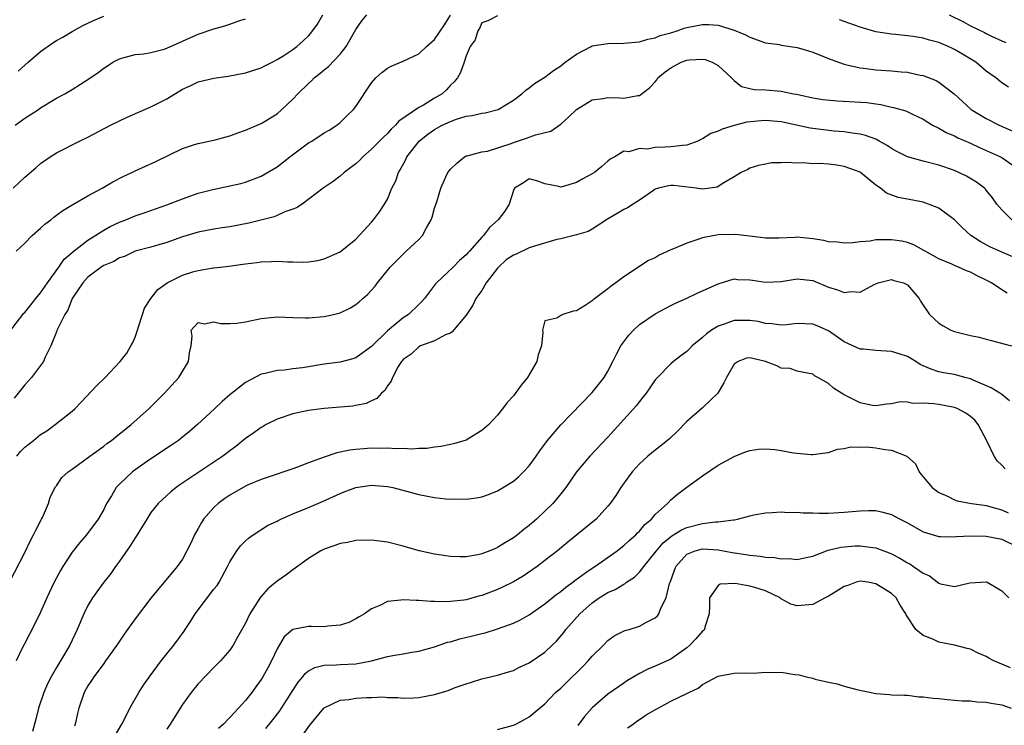
# Model space of a CAD drawing. Units: inches. Extents: x 2634000 to 2635303, y 1437000 to 1440000.
# Drawn here: x 2634470 to 2634595, y 1437527 to 1437616 of the extents above; entities that cross this region are included whole.
import ezdxf

# ---------------------------------------------------------------- set-up
doc = ezdxf.new("R2010")
doc.units = ezdxf.units.IN
doc.header["$MEASUREMENT"] = 0
doc.layers.add('LD26341437_2ft', color=169, linetype='Continuous')

msp = doc.modelspace()

# ---------------------------------------------------------------- linework, layer by layer
at = {"layer": 'LD26341437_2ft'}
for points, elevation in [([(2634467.37, 1437574.63), (2634470.87, 1437579.13), (2634471, 1437579.25), (2634472.38, 1437581), (2634473, 1437581.73), (2634473.86, 1437583), (2634475.32, 1437585), (2634475.98, 1437586.02), (2634477, 1437586.86), (2634477.07, 1437586.93), (2634479, 1437588.43), (2634481, 1437589.67), (2634481.84, 1437590.16), (2634483, 1437590.69), (2634483.81, 1437591), (2634485, 1437591.5), (2634486.12, 1437591.88), (2634489, 1437592.89), (2634491, 1437593.66), (2634493, 1437594.37), (2634494.86, 1437594.86), (2634497, 1437595.3), (2634498.39, 1437595.61), (2634499, 1437595.78), (2634501, 1437596.54), (2634503, 1437597.74), (2634504.62, 1437599), (2634507, 1437600.75), (2634507.42, 1437601), (2634509, 1437602.03), (2634509.61, 1437602.39), (2634510.58, 1437603), (2634511, 1437603.36), (2634511.83, 1437604.17), (2634512.72, 1437605), (2634513, 1437605.38), (2634515, 1437608.38), (2634515.53, 1437609), (2634516.31, 1437609.69), (2634517, 1437610.24), (2634517.48, 1437610.52), (2634519, 1437611.12), (2634521, 1437612.05), (2634521.98, 1437613), (2634523, 1437613.87), (2634524.26, 1437615.74), (2634525, 1437616.97)], 11152), ([(2634469.51, 1437595), (2634471, 1437596.4), (2634472.4, 1437597.6), (2634473, 1437598.13), (2634474.2, 1437599), (2634475, 1437599.52), (2634477.91, 1437601), (2634479, 1437601.5), (2634481.86, 1437603), (2634483, 1437603.58), (2634483.98, 1437604.02), (2634487, 1437605.32), (2634489, 1437606.37), (2634491, 1437607.59), (2634491.98, 1437608.02), (2634493, 1437608.52), (2634495, 1437608.98), (2634496.78, 1437609.22), (2634499, 1437609.65), (2634501, 1437610.29), (2634501.44, 1437610.56), (2634502.37, 1437611), (2634503, 1437611.33), (2634503.87, 1437611.87), (2634505, 1437612.63), (2634505.5, 1437613), (2634506.3, 1437613.7), (2634507, 1437614.34), (2634507.31, 1437614.69), (2634508.15, 1437615.85), (2634508.81, 1437617)], 11148), ([(2634531, 1437616.89), (2634529.74, 1437616.26), (2634529, 1437615.98), (2634528.7, 1437615.3), (2634528.48, 1437615), (2634528.14, 1437613.86), (2634527.53, 1437613), (2634527, 1437611.82), (2634526.74, 1437611), (2634526.3, 1437609.7), (2634525.89, 1437609), (2634525.48, 1437608.52), (2634525, 1437608.07), (2634524.49, 1437607.51), (2634523.94, 1437607), (2634523, 1437606.45), (2634521.57, 1437605.57), (2634521, 1437605.25), (2634518.48, 1437603.52), (2634518.05, 1437603), (2634517.49, 1437602.51), (2634517, 1437601.94), (2634516.5, 1437601.5), (2634515, 1437599.95), (2634513.9, 1437599), (2634513.46, 1437598.54), (2634513, 1437598.11), (2634512.38, 1437597.62), (2634511.54, 1437597), (2634511, 1437596.52), (2634510.12, 1437595.88), (2634508.87, 1437595), (2634506.17, 1437593), (2634505.48, 1437592.52), (2634505, 1437592.34), (2634504.01, 1437592.01), (2634503, 1437591.54), (2634502.62, 1437591.38), (2634499.42, 1437590.58), (2634497, 1437590.1), (2634496.03, 1437589.97), (2634495, 1437589.79), (2634493, 1437589.41), (2634491, 1437588.83), (2634489, 1437588.1), (2634487, 1437587.51), (2634485, 1437587.02), (2634483.64, 1437586.36), (2634483, 1437586.16), (2634482.3, 1437585.7), (2634481, 1437585.2), (2634480.7, 1437585), (2634479, 1437583.72), (2634478.34, 1437583), (2634476.98, 1437581), (2634476.46, 1437579.54), (2634476.07, 1437579), (2634475.12, 1437577.12), (2634475.07, 1437576.93), (2634475, 1437576.8), (2634474.31, 1437575), (2634473.58, 1437573.58), (2634473.34, 1437573), (2634471.84, 1437571), (2634471.45, 1437570.55), (2634471, 1437570.06), (2634469.64, 1437568.36)], 11154), ([(2634469.87, 1437587), (2634471, 1437588.04), (2634471.94, 1437589), (2634473, 1437589.94), (2634473.55, 1437590.45), (2634474.27, 1437591), (2634474.66, 1437591.34), (2634475, 1437591.57), (2634475.82, 1437592.18), (2634477.07, 1437592.93), (2634479, 1437594.05), (2634480.82, 1437595), (2634482.18, 1437595.82), (2634483.49, 1437596.51), (2634484.56, 1437597), (2634485, 1437597.22), (2634487.6, 1437598.4), (2634491, 1437600.05), (2634492.54, 1437600.54), (2634493, 1437600.7), (2634495.16, 1437601.15), (2634497, 1437601.67), (2634498.03, 1437602.03), (2634499, 1437602.39), (2634501, 1437603.22), (2634503, 1437604.44), (2634503.63, 1437605), (2634505, 1437606.3), (2634505.63, 1437607), (2634507, 1437608.32), (2634507.37, 1437608.63), (2634507.71, 1437609), (2634508.44, 1437609.56), (2634509, 1437610.03), (2634509.55, 1437610.45), (2634511, 1437612.02), (2634511.79, 1437613), (2634513, 1437615.17), (2634513.75, 1437616.25), (2634514.41, 1437617)], 11150), ([(2634470.13, 1437609.87), (2634471.41, 1437611), (2634473, 1437612.35), (2634474.54, 1437613.46), (2634475, 1437613.75), (2634475.8, 1437614.2), (2634477, 1437614.92), (2634478.34, 1437615.66), (2634479.69, 1437616.31), (2634481, 1437616.84)], 11144), ([(2634588.3, 1437617), (2634590.12, 1437616.12), (2634591, 1437615.64), (2634592.78, 1437614.78), (2634593, 1437614.65), (2634593.68, 1437614.32), (2634595, 1437613.73), (2634595.51, 1437613.51)], 11152), ([(2634469.75, 1437603), (2634471, 1437603.89), (2634472.72, 1437605), (2634473, 1437605.2), (2634475, 1437606.43), (2634476.08, 1437607), (2634477, 1437607.55), (2634479.12, 1437608.88), (2634480.3, 1437609.7), (2634481, 1437610.25), (2634481.47, 1437610.53), (2634482.17, 1437611), (2634483, 1437611.44), (2634483.6, 1437611.6), (2634485, 1437611.96), (2634486.08, 1437612.08), (2634487, 1437612.23), (2634488.67, 1437612.67), (2634489, 1437612.78), (2634493, 1437614.57), (2634495, 1437615.25), (2634496.39, 1437615.61), (2634497, 1437615.81), (2634498.28, 1437616.28), (2634499, 1437616.5)], 11146), ([(2634469.97, 1437561), (2634470.42, 1437561.58), (2634471, 1437562.13), (2634472.1, 1437563), (2634473, 1437563.75), (2634473.78, 1437564.22), (2634474.85, 1437565), (2634477, 1437566.71), (2634477.32, 1437567), (2634478.15, 1437567.85), (2634480.08, 1437569.92), (2634481.17, 1437571), (2634483.08, 1437573), (2634483.92, 1437574.08), (2634484.46, 1437575), (2634484.64, 1437575.36), (2634485, 1437576.12), (2634485.3, 1437577), (2634485.42, 1437577.42), (2634485.91, 1437579), (2634486.2, 1437579.8), (2634486.97, 1437581), (2634487.86, 1437582.14), (2634489.05, 1437583), (2634491, 1437583.99), (2634492.43, 1437584.43), (2634493, 1437584.57), (2634494.89, 1437584.89), (2634495, 1437584.89), (2634495.81, 1437585), (2634496.88, 1437585.12), (2634498.65, 1437585.35), (2634499, 1437585.43), (2634500.42, 1437585.58), (2634501, 1437585.68), (2634502.29, 1437585.71), (2634503, 1437585.74), (2634504.33, 1437585.67), (2634505, 1437585.65), (2634506.37, 1437585.63), (2634507, 1437585.67), (2634508.16, 1437585.84), (2634509, 1437586.06), (2634509.67, 1437586.33), (2634511, 1437586.95), (2634513, 1437588.56), (2634515, 1437590.72), (2634515.23, 1437591), (2634515.99, 1437592.01), (2634516.63, 1437593), (2634517, 1437593.63), (2634517.59, 1437595), (2634518.06, 1437595.94), (2634518.41, 1437597), (2634518.64, 1437597.36), (2634519.34, 1437598.66), (2634519.48, 1437599), (2634521.03, 1437601), (2634522.14, 1437601.86), (2634523, 1437602.46), (2634523.97, 1437603), (2634525, 1437603.49), (2634525.76, 1437603.76), (2634527, 1437604.15), (2634527.77, 1437604.23), (2634529, 1437604.54), (2634529.42, 1437604.58), (2634531.06, 1437605), (2634533, 1437606.18), (2634534.08, 1437607), (2634534.56, 1437607.44), (2634535, 1437607.77), (2634535.68, 1437608.32), (2634537, 1437609.12), (2634538.07, 1437609.93), (2634539, 1437610.53), (2634539.58, 1437611), (2634541, 1437612.04), (2634542.85, 1437613), (2634543, 1437613.07), (2634545, 1437613.37), (2634547, 1437613.42), (2634549, 1437613.59), (2634550.08, 1437613.92), (2634551, 1437614.08), (2634551.62, 1437614.38), (2634553, 1437614.75), (2634553.8, 1437615), (2634554.67, 1437615.33), (2634555, 1437615.41), (2634557, 1437615.8), (2634557.79, 1437615.79), (2634559, 1437615.7), (2634561, 1437615.07), (2634562.46, 1437614.46), (2634563, 1437614.16), (2634565, 1437613.47), (2634566.77, 1437613.23), (2634567, 1437613.18), (2634569, 1437612.89), (2634570.46, 1437612.46), (2634571, 1437612.29), (2634573, 1437611.48), (2634573.33, 1437611.33), (2634575, 1437610.74), (2634575.31, 1437610.69), (2634577, 1437610.27), (2634577.79, 1437610.21), (2634579, 1437610.04), (2634581, 1437609.91), (2634582.21, 1437609.79), (2634583, 1437609.72), (2634584.64, 1437609.36), (2634585, 1437609.3), (2634586.67, 1437608.67), (2634587, 1437608.49), (2634588.96, 1437607), (2634590, 1437606), (2634591.1, 1437605), (2634593, 1437603.86), (2634594.66, 1437603), (2634596.31, 1437602.31)], 11156), ([(2634595.83, 1437607.83), (2634595, 1437608.4), (2634594.22, 1437609), (2634593, 1437609.86), (2634591.69, 1437611), (2634591.28, 1437611.28), (2634590.01, 1437612.01), (2634589, 1437612.63), (2634588.74, 1437612.74), (2634588.18, 1437613), (2634587, 1437613.5), (2634585.8, 1437613.8), (2634585, 1437614.06), (2634583.73, 1437614.27), (2634583, 1437614.37), (2634581.48, 1437614.52), (2634581, 1437614.56), (2634579, 1437614.87), (2634577, 1437615.46), (2634576.3, 1437615.7), (2634574.4, 1437616.4)], 11154), ([(2634469.03, 1437545), (2634471, 1437548.79), (2634471.71, 1437550.29), (2634472.1, 1437551), (2634472.38, 1437551.62), (2634473.11, 1437553), (2634473.22, 1437553.22), (2634474.01, 1437555), (2634474.21, 1437555.79), (2634474.89, 1437557.11), (2634475, 1437557.23), (2634475.7, 1437558.3), (2634476.48, 1437559), (2634477, 1437559.35), (2634479.22, 1437561), (2634481, 1437562.28), (2634481.41, 1437562.59), (2634482, 1437563), (2634482.54, 1437563.46), (2634484.5, 1437565), (2634486.73, 1437567), (2634487, 1437567.27), (2634488.72, 1437569), (2634490.53, 1437571), (2634491.78, 1437573), (2634491.9, 1437574.1), (2634492.09, 1437575), (2634492.23, 1437576.23), (2634492.12, 1437577), (2634493, 1437577.98), (2634493.8, 1437577.8), (2634495, 1437578.04), (2634495.83, 1437577.83), (2634497, 1437577.84), (2634497.9, 1437577.9), (2634499, 1437578.05), (2634501, 1437578.47), (2634502.65, 1437578.65), (2634503, 1437578.67), (2634505, 1437578.59), (2634506.55, 1437578.55), (2634507, 1437578.56), (2634509, 1437578.74), (2634510.15, 1437579), (2634511, 1437579.21), (2634512.23, 1437579.77), (2634513, 1437580.25), (2634513.42, 1437580.58), (2634513.88, 1437581), (2634514.49, 1437581.51), (2634515.44, 1437582.56), (2634515.75, 1437583), (2634517.35, 1437585), (2634519, 1437586.64), (2634519.41, 1437587), (2634521, 1437588.51), (2634521.46, 1437589), (2634521.97, 1437589.97), (2634522.56, 1437591), (2634522.67, 1437591.33), (2634523, 1437592.48), (2634523.27, 1437593.27), (2634523.77, 1437595), (2634524.44, 1437596.44), (2634524.68, 1437597), (2634525, 1437597.44), (2634525.82, 1437598.18), (2634526.8, 1437599), (2634527, 1437599.1), (2634527.12, 1437599.12), (2634529, 1437599.61), (2634529.71, 1437599.71), (2634532.7, 1437600.7), (2634533, 1437600.83), (2634534.65, 1437601.35), (2634535.8, 1437601.8), (2634537.75, 1437602.25), (2634539, 1437603.14), (2634539.99, 1437604.01), (2634541, 1437605), (2634543, 1437606.21), (2634544.39, 1437606.39), (2634545, 1437606.51), (2634546.5, 1437606.5), (2634547, 1437606.45), (2634548.78, 1437606.78), (2634549, 1437606.76), (2634550.27, 1437607.73), (2634551, 1437608.5), (2634551.22, 1437608.78), (2634551.35, 1437609), (2634552.25, 1437609.76), (2634553, 1437610.28), (2634554.31, 1437611), (2634555, 1437611.28), (2634555.32, 1437611.32), (2634557, 1437611.4), (2634557.34, 1437611.34), (2634558.22, 1437611), (2634559, 1437610.57), (2634560.69, 1437609), (2634561, 1437608.67), (2634561.94, 1437607.94), (2634563, 1437607.66), (2634563.54, 1437607.54), (2634565, 1437607.49), (2634567, 1437607.34), (2634568.56, 1437607), (2634568.94, 1437606.94), (2634571, 1437606.5), (2634572.29, 1437606.29), (2634574.1, 1437606.1), (2634577.87, 1437605.87), (2634579, 1437605.71), (2634579.64, 1437605.64), (2634581, 1437605.3), (2634581.26, 1437605.27), (2634582.82, 1437604.82), (2634583.56, 1437604.44), (2634585, 1437603.77), (2634586.21, 1437603), (2634587, 1437602.61), (2634588.02, 1437602.02), (2634589, 1437601.65), (2634589.42, 1437601.42), (2634591, 1437600.74), (2634592.17, 1437600.17), (2634594.83, 1437599), (2634595, 1437598.91), (2634597, 1437597.5)], 11158), ([(2634596.26, 1437591), (2634595, 1437592.25), (2634594.37, 1437593), (2634593.8, 1437593.8), (2634593, 1437594.77), (2634592.9, 1437594.9), (2634592.78, 1437595), (2634591.77, 1437595.77), (2634590.52, 1437596.52), (2634589.55, 1437597), (2634589, 1437597.24), (2634587, 1437597.92), (2634585, 1437598.44), (2634583.01, 1437599.01), (2634581.67, 1437599.67), (2634581, 1437600.04), (2634580.42, 1437600.42), (2634579.42, 1437601), (2634579, 1437601.22), (2634577.71, 1437601.71), (2634577, 1437601.88), (2634576, 1437602), (2634575, 1437602.17), (2634573.73, 1437602.27), (2634571, 1437602.59), (2634570.65, 1437602.65), (2634567, 1437603.45), (2634565, 1437603.61), (2634564.43, 1437603.57), (2634562.62, 1437603.38), (2634561, 1437602.95), (2634559.5, 1437602.49), (2634559, 1437602.24), (2634558.04, 1437601.96), (2634557, 1437601.26), (2634556.8, 1437601.2), (2634556.42, 1437601), (2634555, 1437600.49), (2634554.45, 1437600.45), (2634553, 1437600.25), (2634552.2, 1437600.2), (2634551, 1437600.16), (2634549.98, 1437599.98), (2634549, 1437600.03), (2634547.63, 1437599.63), (2634547, 1437599.69), (2634545.86, 1437599), (2634545.3, 1437598.7), (2634545, 1437598.45), (2634544.23, 1437597.77), (2634543.29, 1437597), (2634543, 1437596.83), (2634541.81, 1437596.19), (2634541, 1437595.72), (2634539.19, 1437595.19), (2634539, 1437595.16), (2634538.76, 1437595.24), (2634537, 1437595.58), (2634536.09, 1437595.91), (2634535, 1437596.19), (2634534.3, 1437595.7), (2634533.16, 1437595), (2634533, 1437594.71), (2634532.45, 1437593), (2634531.92, 1437592.08), (2634531.06, 1437591), (2634529.96, 1437590.04), (2634529.22, 1437589), (2634529, 1437588.79), (2634527.44, 1437587), (2634527.2, 1437586.8), (2634527, 1437586.56), (2634526.18, 1437585.82), (2634525.35, 1437585), (2634523.23, 1437583), (2634523.12, 1437582.88), (2634521.72, 1437581), (2634521.39, 1437580.61), (2634521, 1437580.26), (2634519.68, 1437579), (2634519, 1437578.56), (2634517, 1437576.89), (2634515, 1437574.91), (2634513, 1437573.48), (2634512.63, 1437573.37), (2634511, 1437572.94), (2634509, 1437572.66), (2634506.23, 1437572.23), (2634505, 1437572.08), (2634503.93, 1437571.93), (2634503, 1437571.86), (2634501.48, 1437571.48), (2634501, 1437571.4), (2634499, 1437570.36), (2634497, 1437568.78), (2634496.05, 1437567.95), (2634495.07, 1437567), (2634492.92, 1437565), (2634491.88, 1437564.12), (2634490.78, 1437563.22), (2634490.5, 1437563), (2634489.62, 1437562.38), (2634487, 1437560.65), (2634485, 1437559.27), (2634484.64, 1437559), (2634483, 1437557.43), (2634482.58, 1437557), (2634481.98, 1437555.98), (2634481.37, 1437555), (2634481, 1437554.22), (2634480.29, 1437553), (2634478.8, 1437551), (2634477.96, 1437550.04), (2634477, 1437548.83), (2634475.81, 1437547), (2634475.5, 1437546.5), (2634474.72, 1437545), (2634473.8, 1437543), (2634473, 1437541.2), (2634472.28, 1437539.72), (2634470.89, 1437537.11), (2634470.71, 1437536.71), (2634469.91, 1437535)], 11160), ([(2634597, 1437586.05), (2634595.2, 1437586.8), (2634593.54, 1437587.54), (2634592.24, 1437588.24), (2634591.07, 1437589), (2634589.99, 1437589.99), (2634589, 1437591.01), (2634587, 1437592.48), (2634585.68, 1437593), (2634585, 1437593.23), (2634583, 1437593.63), (2634581.84, 1437593.84), (2634580.36, 1437594.36), (2634579.61, 1437595), (2634579, 1437595.4), (2634577.05, 1437597), (2634577, 1437597.03), (2634575, 1437597.78), (2634574.07, 1437597.93), (2634573, 1437598.05), (2634571.85, 1437598.15), (2634571, 1437598.11), (2634569.78, 1437598.22), (2634569, 1437598.17), (2634567.71, 1437598.29), (2634567, 1437598.21), (2634565.76, 1437598.24), (2634565, 1437598.06), (2634564.09, 1437597.91), (2634563, 1437597.56), (2634562.66, 1437597.34), (2634561.92, 1437597), (2634561, 1437596.44), (2634559.7, 1437595.7), (2634558.87, 1437595.13), (2634557, 1437594.89), (2634556.21, 1437595), (2634553.34, 1437595.34), (2634553, 1437595.35), (2634552.7, 1437595.3), (2634551.4, 1437595), (2634551, 1437594.87), (2634550.64, 1437594.64), (2634549, 1437593.51), (2634548.18, 1437593), (2634547.48, 1437592.52), (2634547, 1437592.3), (2634546.18, 1437591.82), (2634544.93, 1437591.07), (2634543, 1437589.82), (2634542.47, 1437589.53), (2634541, 1437589.07), (2634539, 1437588.59), (2634538.5, 1437588.5), (2634535.66, 1437587.66), (2634535, 1437587.43), (2634533.35, 1437586.65), (2634533, 1437586.51), (2634532.1, 1437585.9), (2634531.13, 1437585), (2634531, 1437584.85), (2634529.56, 1437583), (2634529, 1437582.03), (2634528.24, 1437581), (2634527.84, 1437580.16), (2634527, 1437578.89), (2634525.24, 1437576.76), (2634525, 1437576.63), (2634524.38, 1437576.38), (2634523, 1437575.63), (2634521.22, 1437575), (2634521, 1437574.89), (2634520.04, 1437573.96), (2634519, 1437573.27), (2634518.89, 1437573.11), (2634518.78, 1437573), (2634518.39, 1437572.39), (2634517.65, 1437571), (2634517.47, 1437570.53), (2634517, 1437569.94), (2634516.67, 1437569.33), (2634516.27, 1437569), (2634515.67, 1437568.33), (2634515, 1437568.04), (2634514.3, 1437567.7), (2634513, 1437567.41), (2634512.64, 1437567.36), (2634511, 1437567.2), (2634509, 1437567.05), (2634507, 1437566.81), (2634505, 1437566.38), (2634503, 1437565.71), (2634501.62, 1437565), (2634501.23, 1437564.77), (2634501, 1437564.65), (2634500.05, 1437563.95), (2634499, 1437563.22), (2634497.76, 1437562.24), (2634497, 1437561.68), (2634496.13, 1437561), (2634490.66, 1437557.34), (2634490.2, 1437557), (2634489.53, 1437556.46), (2634487.93, 1437555), (2634487, 1437553.84), (2634486.46, 1437553), (2634485.26, 1437551), (2634485, 1437550.63), (2634484.37, 1437549.63), (2634483, 1437547.68), (2634482.48, 1437547), (2634481.89, 1437546.11), (2634481.02, 1437545), (2634479.57, 1437543), (2634479, 1437542.05), (2634478.47, 1437541), (2634477.63, 1437539), (2634476.69, 1437537), (2634475.51, 1437535), (2634475, 1437534.17), (2634474.32, 1437533), (2634473.88, 1437532.12), (2634473.4, 1437531), (2634472.72, 1437529), (2634472.38, 1437527.62), (2634471.95, 1437526.05)], 11162), ([(2634595.67, 1437581.67), (2634595, 1437582.13), (2634593.68, 1437583), (2634593, 1437583.35), (2634591.87, 1437583.87), (2634591, 1437584.35), (2634590.52, 1437584.52), (2634589.48, 1437585), (2634589, 1437585.19), (2634588.65, 1437585.35), (2634587, 1437586.04), (2634585.26, 1437587), (2634585.1, 1437587.1), (2634583.82, 1437587.82), (2634583, 1437588.1), (2634582.29, 1437588.29), (2634581, 1437588.47), (2634580.45, 1437588.45), (2634579, 1437588.44), (2634578.3, 1437588.3), (2634577, 1437588.2), (2634576.08, 1437588.08), (2634575, 1437588.03), (2634574.14, 1437588.14), (2634573, 1437588.22), (2634572.39, 1437588.39), (2634571, 1437588.59), (2634569, 1437588.78), (2634568.75, 1437588.75), (2634566.68, 1437588.68), (2634565, 1437588.66), (2634564.71, 1437588.71), (2634563, 1437588.91), (2634561.15, 1437589.15), (2634559, 1437589.09), (2634557, 1437588.69), (2634556.52, 1437588.52), (2634555, 1437588.05), (2634553.32, 1437587.32), (2634553, 1437587.2), (2634551.51, 1437586.49), (2634551, 1437586.19), (2634550.16, 1437585.84), (2634547, 1437583.78), (2634545.99, 1437583), (2634545.41, 1437582.59), (2634545, 1437582.24), (2634543.14, 1437580.86), (2634543, 1437580.71), (2634542.12, 1437580.12), (2634541, 1437579.44), (2634540.58, 1437579.42), (2634539.27, 1437579), (2634539, 1437578.86), (2634538.5, 1437578.5), (2634537, 1437578.16), (2634536.69, 1437577), (2634536.74, 1437576.74), (2634536.56, 1437575), (2634536.13, 1437573.87), (2634535.96, 1437573), (2634534.8, 1437571), (2634534, 1437570), (2634533, 1437568.65), (2634532.2, 1437567.8), (2634531.62, 1437567), (2634531, 1437566.22), (2634529.87, 1437565), (2634529, 1437564.25), (2634528.23, 1437563.77), (2634527, 1437563.04), (2634525.41, 1437562.58), (2634525, 1437562.48), (2634523.77, 1437562.23), (2634523, 1437562.14), (2634522.02, 1437561.98), (2634521, 1437561.97), (2634520.12, 1437561.88), (2634519, 1437561.95), (2634518.09, 1437561.91), (2634517, 1437562.01), (2634516.02, 1437561.98), (2634515, 1437562.02), (2634513, 1437561.86), (2634512.24, 1437561.76), (2634510.59, 1437561.41), (2634509, 1437560.88), (2634507, 1437560.13), (2634505.58, 1437559.58), (2634505, 1437559.37), (2634501.73, 1437558.27), (2634501, 1437558.04), (2634499.34, 1437557.34), (2634499, 1437557.18), (2634497, 1437556.04), (2634496.38, 1437555.62), (2634495.54, 1437555), (2634495, 1437554.48), (2634493.68, 1437553), (2634493.41, 1437552.59), (2634493, 1437551.8), (2634492.54, 1437551), (2634492.05, 1437549.95), (2634491, 1437547.91), (2634490.33, 1437547), (2634487, 1437542.97), (2634485, 1437540.34), (2634483.61, 1437538.39), (2634483, 1437537.51), (2634482.67, 1437537), (2634481.24, 1437535), (2634481, 1437534.69), (2634480.31, 1437533.69), (2634479.76, 1437533), (2634479.47, 1437532.53), (2634479, 1437531.85), (2634478.52, 1437531), (2634477.83, 1437529), (2634477.67, 1437528.33), (2634477.38, 1437527), (2634477.28, 1437526.72)], 11164), ([(2634482.47, 1437525.53), (2634483.32, 1437527), (2634483.68, 1437527.68), (2634484.33, 1437529), (2634485.47, 1437531), (2634486.06, 1437531.94), (2634486.88, 1437533.12), (2634488.28, 1437535), (2634489.89, 1437537), (2634490.37, 1437537.63), (2634491, 1437538.5), (2634491.21, 1437538.79), (2634491.32, 1437539), (2634492, 1437540), (2634492.59, 1437541), (2634495, 1437544.13), (2634495.4, 1437544.6), (2634495.66, 1437545), (2634496.72, 1437547), (2634497, 1437547.59), (2634497.91, 1437549), (2634498.37, 1437549.63), (2634499, 1437550.27), (2634499.39, 1437550.61), (2634499.95, 1437551), (2634501.81, 1437552.19), (2634503, 1437552.75), (2634503.15, 1437552.85), (2634503.47, 1437553), (2634505, 1437553.67), (2634507, 1437554.47), (2634508.77, 1437555.23), (2634511, 1437556.27), (2634511.53, 1437556.47), (2634513, 1437557.04), (2634515, 1437557.32), (2634517, 1437557.16), (2634517.71, 1437557), (2634521, 1437556.13), (2634522.08, 1437555.92), (2634523, 1437555.76), (2634524.42, 1437555.58), (2634525, 1437555.54), (2634525.58, 1437555.58), (2634527, 1437555.54), (2634528.3, 1437555.7), (2634529, 1437555.85), (2634529.85, 1437556.15), (2634531, 1437556.61), (2634533, 1437557.81), (2634533.64, 1437558.36), (2634534.28, 1437559), (2634535, 1437559.75), (2634535.89, 1437561), (2634536.34, 1437561.66), (2634537.32, 1437563), (2634539, 1437564.99), (2634543, 1437569.08), (2634543.85, 1437570.15), (2634544.5, 1437571), (2634545, 1437571.78), (2634545.62, 1437573), (2634546.07, 1437573.93), (2634546.65, 1437575), (2634547, 1437575.51), (2634547.63, 1437576.37), (2634548.25, 1437577), (2634549, 1437577.71), (2634551, 1437579.06), (2634553, 1437580.12), (2634553.58, 1437580.42), (2634554.91, 1437581), (2634556.32, 1437581.68), (2634557, 1437581.97), (2634559, 1437582.89), (2634561, 1437583.49), (2634561.43, 1437583.43), (2634563, 1437583.4), (2634563.34, 1437583.34), (2634565, 1437583.1), (2634567, 1437583.18), (2634569, 1437583.5), (2634571, 1437583.28), (2634573, 1437582.45), (2634574.12, 1437582.12), (2634575, 1437581.76), (2634575.88, 1437581.88), (2634577, 1437581.81), (2634578.8, 1437582.8), (2634579, 1437582.88), (2634579.29, 1437583), (2634581, 1437583.41), (2634581.3, 1437583.3), (2634582.5, 1437583), (2634583, 1437582.76), (2634584.52, 1437581), (2634584.68, 1437580.68), (2634585.81, 1437579), (2634586.41, 1437578.41), (2634587, 1437577.89), (2634587.54, 1437577.54), (2634588.51, 1437577), (2634589, 1437576.81), (2634591, 1437576.31), (2634592.1, 1437576.1), (2634593, 1437575.84), (2634593.69, 1437575.69), (2634595.25, 1437575.25), (2634596.23, 1437575)], 11166), ([(2634595.97, 1437568.03), (2634595, 1437568.82), (2634594.73, 1437569), (2634593.65, 1437569.65), (2634591.36, 1437570.64), (2634591, 1437570.82), (2634590.29, 1437571), (2634589.29, 1437571.29), (2634589, 1437571.35), (2634587.59, 1437571.59), (2634587, 1437571.71), (2634586.02, 1437572.02), (2634585, 1437572.47), (2634584.64, 1437572.64), (2634584.06, 1437573), (2634583, 1437573.63), (2634581.98, 1437573.98), (2634581, 1437574.27), (2634579.62, 1437574.38), (2634579, 1437574.39), (2634577.43, 1437574.57), (2634577, 1437574.59), (2634575, 1437575.53), (2634573, 1437576.89), (2634571.56, 1437577.56), (2634571, 1437577.75), (2634569, 1437577.83), (2634567.68, 1437577.68), (2634567, 1437577.62), (2634565.79, 1437577.79), (2634565, 1437577.83), (2634564.08, 1437578.08), (2634563, 1437578.23), (2634561, 1437578.22), (2634559.75, 1437577.75), (2634559, 1437577.51), (2634558.15, 1437577), (2634557.49, 1437576.51), (2634557, 1437576.07), (2634555.69, 1437575), (2634555.37, 1437574.63), (2634555, 1437574.27), (2634554.27, 1437573.73), (2634553.34, 1437573), (2634553, 1437572.7), (2634551.29, 1437571), (2634551, 1437570.67), (2634550.31, 1437569.69), (2634549.86, 1437569), (2634549.49, 1437568.51), (2634549, 1437567.95), (2634548.6, 1437567.4), (2634548.26, 1437567), (2634545, 1437563.43), (2634542.69, 1437561), (2634541.03, 1437559), (2634540.19, 1437557.81), (2634539.65, 1437557), (2634539.38, 1437556.63), (2634538.47, 1437555.53), (2634538, 1437555), (2634537, 1437554.02), (2634535.92, 1437553), (2634535, 1437552.2), (2634534.32, 1437551.68), (2634533.5, 1437551), (2634533, 1437550.62), (2634531.98, 1437550.02), (2634531, 1437549.4), (2634530.71, 1437549.29), (2634530.03, 1437549), (2634529, 1437548.6), (2634528.49, 1437548.49), (2634527, 1437548.23), (2634526.22, 1437548.22), (2634525, 1437548.26), (2634523, 1437548.56), (2634521.03, 1437549), (2634519, 1437549.58), (2634517, 1437550.08), (2634515, 1437550.34), (2634513, 1437550.29), (2634511.94, 1437550.06), (2634511, 1437549.9), (2634510.34, 1437549.66), (2634509, 1437549.21), (2634508.58, 1437549), (2634507, 1437547.99), (2634505, 1437546.59), (2634504.11, 1437545.89), (2634503, 1437545.15), (2634501.84, 1437544.16), (2634500.9, 1437543.1), (2634499.53, 1437541), (2634499, 1437539.8), (2634497.98, 1437538.02), (2634497.45, 1437537), (2634497, 1437536.39), (2634495.83, 1437535), (2634495, 1437534.18), (2634493, 1437532.09), (2634492.12, 1437531), (2634491, 1437529.46), (2634489.44, 1437527), (2634489, 1437526.36)], 11168), ([(2634595.4, 1437559.4), (2634595, 1437559.84), (2634594.39, 1437560.39), (2634594.02, 1437561), (2634593.13, 1437562.87), (2634592, 1437565), (2634591.55, 1437565.55), (2634591, 1437566.02), (2634590.44, 1437566.44), (2634589.41, 1437567), (2634589.13, 1437567.13), (2634589, 1437567.17), (2634587, 1437567.54), (2634586.36, 1437567.64), (2634585, 1437567.73), (2634583.68, 1437567.68), (2634583, 1437567.85), (2634582.09, 1437567.91), (2634581, 1437567.66), (2634580.41, 1437567.59), (2634579, 1437567.38), (2634578.57, 1437567.43), (2634577, 1437567.76), (2634575, 1437568.8), (2634574.85, 1437568.85), (2634574.65, 1437569), (2634573.62, 1437569.62), (2634573, 1437570.2), (2634571.62, 1437571), (2634571.21, 1437571.21), (2634571, 1437571.42), (2634569.67, 1437571.67), (2634569, 1437571.77), (2634568.11, 1437572.11), (2634567, 1437572.17), (2634566.45, 1437572.45), (2634565, 1437573), (2634563, 1437573.46), (2634562.58, 1437573.42), (2634561.52, 1437573), (2634561, 1437572.66), (2634560.03, 1437571), (2634559.7, 1437570.3), (2634558.94, 1437569), (2634557, 1437567.13), (2634555, 1437565.4), (2634553.81, 1437564.19), (2634552.81, 1437563.19), (2634551.7, 1437562.3), (2634551, 1437561.77), (2634550.08, 1437561), (2634549, 1437560.02), (2634548.08, 1437559), (2634547.62, 1437558.38), (2634546.62, 1437557), (2634545.99, 1437556.01), (2634545.3, 1437555), (2634545, 1437554.65), (2634543.5, 1437553), (2634541.07, 1437551), (2634539.92, 1437550.08), (2634538.58, 1437549), (2634537, 1437547.76), (2634536.01, 1437547), (2634534.22, 1437545.78), (2634533, 1437545.06), (2634531.63, 1437544.37), (2634531, 1437544.08), (2634529, 1437543.31), (2634528.75, 1437543.25), (2634527, 1437542.77), (2634526.72, 1437542.72), (2634525, 1437542.53), (2634524.5, 1437542.5), (2634523, 1437542.54), (2634522.54, 1437542.54), (2634521, 1437542.69), (2634520.66, 1437542.66), (2634519, 1437542.78), (2634518.7, 1437542.7), (2634517, 1437542.53), (2634516.06, 1437542.06), (2634515, 1437541.63), (2634514.1, 1437541), (2634513.41, 1437540.59), (2634513, 1437540.36), (2634512.1, 1437539.9), (2634511, 1437539.56), (2634509.43, 1437539.43), (2634509, 1437539.35), (2634507.38, 1437539.38), (2634507, 1437539.37), (2634505.02, 1437538.98), (2634503.92, 1437538.08), (2634503, 1437536.56), (2634502.29, 1437535), (2634501.85, 1437534.15), (2634501.21, 1437533), (2634501, 1437532.66), (2634500.29, 1437531.71), (2634499.79, 1437531), (2634499, 1437530), (2634498.1, 1437529), (2634497, 1437527.83), (2634496.19, 1437527), (2634495.59, 1437526.41)], 11170), ([(2634501.57, 1437526.43), (2634502.48, 1437527.52), (2634503.34, 1437528.66), (2634503.58, 1437529), (2634505.69, 1437532.31), (2634506.29, 1437533), (2634506.59, 1437533.41), (2634507, 1437533.73), (2634507.81, 1437534.19), (2634509, 1437534.47), (2634510.5, 1437534.5), (2634511, 1437534.56), (2634513, 1437534.65), (2634515, 1437535.02), (2634517, 1437535.55), (2634517.71, 1437535.71), (2634519, 1437535.9), (2634520.13, 1437536.13), (2634521, 1437536.24), (2634523, 1437536.8), (2634524.63, 1437537.37), (2634525, 1437537.44), (2634526.19, 1437537.81), (2634527.82, 1437538.18), (2634529, 1437538.5), (2634529.42, 1437538.58), (2634531, 1437539.07), (2634533, 1437539.8), (2634533.8, 1437540.2), (2634535, 1437540.86), (2634537, 1437542.24), (2634537.92, 1437543), (2634538.52, 1437543.48), (2634539, 1437543.8), (2634539.64, 1437544.36), (2634540.55, 1437545), (2634540.79, 1437545.21), (2634542.21, 1437546.21), (2634543, 1437546.8), (2634543.32, 1437547), (2634546.17, 1437549), (2634546.63, 1437549.37), (2634547, 1437549.64), (2634547.69, 1437550.31), (2634548.53, 1437551), (2634548.75, 1437551.25), (2634549, 1437551.47), (2634549.68, 1437552.32), (2634550.51, 1437553), (2634551, 1437553.58), (2634552.56, 1437555), (2634553, 1437555.47), (2634553.83, 1437556.17), (2634555, 1437557.07), (2634557, 1437558.52), (2634559, 1437559.85), (2634561, 1437560.94), (2634562.45, 1437561.55), (2634563, 1437561.72), (2634564.11, 1437561.89), (2634565, 1437561.93), (2634566.17, 1437561.83), (2634567, 1437561.73), (2634568.56, 1437561.44), (2634570.81, 1437561.19), (2634571, 1437561.19), (2634572.6, 1437561.4), (2634573, 1437561.48), (2634574.13, 1437561.87), (2634575, 1437561.98), (2634575.81, 1437562.19), (2634577, 1437562.16), (2634577.81, 1437562.19), (2634579, 1437562.07), (2634580.14, 1437561.86), (2634581, 1437561.77), (2634582.94, 1437561), (2634584.04, 1437560.04), (2634584.48, 1437559), (2634584.73, 1437558.73), (2634585, 1437558.37), (2634586.17, 1437557), (2634587, 1437556.4), (2634588.08, 1437555.92), (2634589, 1437555.47), (2634589.34, 1437555.34), (2634591.15, 1437555), (2634592.76, 1437554.76), (2634593, 1437554.74), (2634594.34, 1437554.34), (2634595, 1437554.18), (2634595.8, 1437553.8)], 11172), ([(2634506.32, 1437525.68), (2634507.16, 1437526.84), (2634508.96, 1437529), (2634509, 1437529.04), (2634511, 1437530.02), (2634512.13, 1437530.13), (2634513, 1437530.28), (2634514.36, 1437530.36), (2634515, 1437530.37), (2634516.43, 1437530.43), (2634517, 1437530.37), (2634518.35, 1437530.35), (2634519, 1437530.29), (2634520.33, 1437530.33), (2634521, 1437530.36), (2634523, 1437530.73), (2634524.73, 1437531.27), (2634525.62, 1437531.62), (2634527, 1437532.12), (2634527.68, 1437532.32), (2634529, 1437532.74), (2634531, 1437533.2), (2634532.36, 1437533.64), (2634533, 1437533.81), (2634533.79, 1437534.21), (2634535, 1437534.77), (2634537, 1437536.13), (2634537.93, 1437537), (2634538.47, 1437537.53), (2634539.39, 1437538.61), (2634539.65, 1437539), (2634541.42, 1437541), (2634543, 1437542.38), (2634543.88, 1437543), (2634545, 1437543.71), (2634545.92, 1437544.08), (2634547, 1437544.77), (2634547.17, 1437544.83), (2634547.36, 1437545), (2634548.37, 1437545.63), (2634549, 1437546.26), (2634549.56, 1437547), (2634551, 1437548.78), (2634551.15, 1437549), (2634552.01, 1437549.99), (2634553.12, 1437550.88), (2634553.34, 1437551), (2634554.35, 1437551.65), (2634555, 1437551.94), (2634557, 1437552.43), (2634558.67, 1437552.67), (2634559, 1437552.67), (2634560.93, 1437552.93), (2634561.08, 1437552.92), (2634561.46, 1437553), (2634563, 1437553.41), (2634563.53, 1437553.53), (2634565, 1437553.8), (2634565.83, 1437553.83), (2634567, 1437553.94), (2634567.85, 1437553.85), (2634569, 1437553.91), (2634569.79, 1437553.79), (2634571, 1437553.82), (2634571.76, 1437553.76), (2634573, 1437553.78), (2634575, 1437553.87), (2634575.98, 1437553.98), (2634577, 1437554.05), (2634578.1, 1437554.1), (2634579, 1437554.09), (2634579.9, 1437553.9), (2634581, 1437553.61), (2634581.39, 1437553.39), (2634582.08, 1437553), (2634583, 1437552.52), (2634585, 1437551.39), (2634586.27, 1437551), (2634587, 1437550.79), (2634587.19, 1437550.81), (2634589, 1437550.75), (2634589.22, 1437550.78), (2634591, 1437550.87), (2634593, 1437550.84), (2634595, 1437550.45), (2634597, 1437549.51)], 11174), ([(2634531, 1437526.32), (2634533, 1437526.86), (2634533.31, 1437527), (2634534.42, 1437527.58), (2634535, 1437527.92), (2634537, 1437529.58), (2634538.34, 1437531), (2634539, 1437531.57), (2634539.72, 1437532.28), (2634541.75, 1437534.25), (2634542.5, 1437535), (2634543, 1437535.62), (2634544.44, 1437537), (2634545, 1437537.58), (2634545.81, 1437538.19), (2634547.15, 1437538.85), (2634547.71, 1437539), (2634549, 1437539.41), (2634549.96, 1437539.96), (2634551, 1437540.49), (2634551.28, 1437540.72), (2634551.45, 1437541), (2634551.7, 1437541.7), (2634552.37, 1437543), (2634552.83, 1437544.83), (2634552.93, 1437545.07), (2634553.63, 1437547), (2634555, 1437548.56), (2634556.06, 1437549), (2634557, 1437549.25), (2634559, 1437549.12), (2634560.77, 1437548.77), (2634562.51, 1437548.51), (2634563, 1437548.41), (2634564.32, 1437548.32), (2634565, 1437548.17), (2634566.15, 1437548.15), (2634567, 1437547.95), (2634568, 1437548), (2634569, 1437547.87), (2634570.14, 1437548.14), (2634571, 1437548.31), (2634572.94, 1437549.06), (2634574.54, 1437549.46), (2634576.39, 1437549.61), (2634577, 1437549.63), (2634578.61, 1437549.39), (2634579, 1437549.36), (2634580.71, 1437548.71), (2634581, 1437548.58), (2634582.05, 1437548.05), (2634583, 1437547.46), (2634583.31, 1437547.31), (2634583.79, 1437547), (2634585, 1437546.13), (2634585.81, 1437545.81), (2634587, 1437544.88), (2634587.19, 1437544.81), (2634589, 1437544.45), (2634590.92, 1437544.92), (2634593, 1437545.06), (2634593.13, 1437545), (2634595, 1437543.91), (2634595.88, 1437543)], 11176), ([(2634596.11, 1437534.11), (2634595, 1437534.59), (2634593.97, 1437535), (2634593.34, 1437535.34), (2634593, 1437535.55), (2634591.99, 1437535.99), (2634591, 1437536.48), (2634590.6, 1437536.6), (2634589, 1437537.02), (2634587, 1437537.4), (2634586.23, 1437537.77), (2634585, 1437538.25), (2634584.06, 1437539), (2634582.85, 1437540.85), (2634582.81, 1437541), (2634582.07, 1437542.07), (2634581.59, 1437543), (2634581, 1437543.55), (2634579, 1437544.8), (2634577.98, 1437545), (2634577, 1437545.13), (2634576.52, 1437545), (2634575.44, 1437544.56), (2634575, 1437544.44), (2634573.61, 1437543.61), (2634573, 1437543.22), (2634572.55, 1437543), (2634571, 1437542.18), (2634569, 1437541.98), (2634568.21, 1437542.21), (2634566.92, 1437542.92), (2634566.84, 1437543), (2634565, 1437543.89), (2634563.66, 1437544.34), (2634563, 1437544.51), (2634561.16, 1437544.84), (2634559.25, 1437544.75), (2634559, 1437544.58), (2634557.87, 1437543), (2634557.9, 1437541.9), (2634557.85, 1437541), (2634557.31, 1437539.31), (2634557.24, 1437539), (2634557.12, 1437538.88), (2634557, 1437538.79), (2634556.17, 1437537.83), (2634555.4, 1437537), (2634555, 1437536.66), (2634553, 1437535.24), (2634551, 1437534.33), (2634550.06, 1437533.94), (2634549, 1437533.41), (2634548.29, 1437533), (2634547.49, 1437532.51), (2634547, 1437532.19), (2634545, 1437530.79), (2634543, 1437529.06), (2634542.04, 1437527.96), (2634541.18, 1437526.82)], 11178), ([(2634547.47, 1437526.53), (2634548.19, 1437527), (2634548.65, 1437527.35), (2634549, 1437527.56), (2634549.84, 1437528.16), (2634551.13, 1437528.87), (2634551.39, 1437529), (2634553, 1437529.91), (2634555, 1437530.88), (2634555.28, 1437531), (2634556.44, 1437531.56), (2634557, 1437532), (2634559, 1437533.09), (2634561, 1437533.44), (2634562.52, 1437533.48), (2634563.45, 1437533.45), (2634565, 1437533.56), (2634565.54, 1437533.55), (2634567, 1437533.56), (2634568.7, 1437533.3), (2634569.26, 1437533.26), (2634570.17, 1437533), (2634571, 1437532.8), (2634571.29, 1437532.71), (2634573, 1437532.3), (2634574.09, 1437532.09), (2634575, 1437531.81), (2634576.61, 1437531.39), (2634579, 1437530.89), (2634580.75, 1437530.75), (2634581, 1437530.72), (2634582.64, 1437530.64), (2634583, 1437530.64), (2634584.47, 1437530.47), (2634585, 1437530.47), (2634586.26, 1437530.26), (2634587, 1437530.23), (2634588.09, 1437530.09), (2634589, 1437530.04), (2634589.96, 1437529.96), (2634591, 1437529.94), (2634591.83, 1437529.83), (2634593, 1437529.79), (2634593.63, 1437529.63), (2634595, 1437529.42), (2634596.18, 1437529)], 11180)]:
    msp.add_lwpolyline(points, dxfattribs=dict(at, elevation=elevation))

doc.saveas('drawing.dxf')
